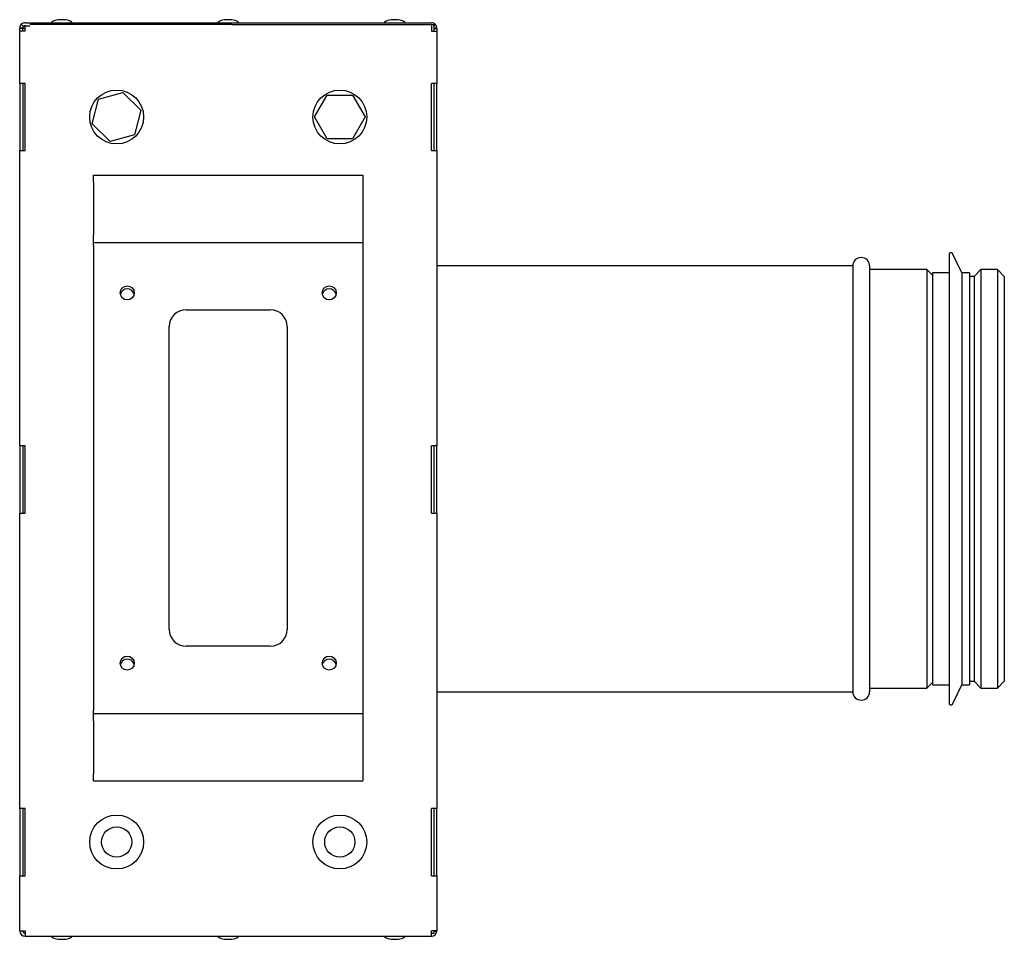
# Model space of a CAD drawing. Units: millimetres. Extents: x 15 to 405, y 4 to 282.
# Drawn here: x 94 to 123, y 147 to 174 of the extents above; entities that cross this region are included whole.
import ezdxf

# ---------------------------------------------------------------- set-up
doc = ezdxf.new("R2010")
doc.units = ezdxf.units.MM
for name, color, linetype in [('1531344-POPNUT-M', 7, 'Continuous'), ('1531363', 7, 'Continuous'), ('1542082_M8X16', 7, 'Continuous'), ('1545017', 7, 'Continuous'), ('578880', 7, 'Continuous'), ('578881', 7, 'Continuous'), ('BSK_ISOLERING_27', 7, 'Continuous'), ('Default', 7, 'Continuous'), ('RÖRØ125-290MM', 7, 'Continuous')]:
    doc.layers.add(name, color=color, linetype=linetype)

# ---------------------------------------------------------------- blocks, each defined once
blk = doc.blocks.new('SE2')
at = {"layer": '1531344-POPNUT-M', "color": 7, "linetype": 'Continuous'}
for centre, radius in [((96.475, 171.405), 0.8), ((103.105, 171.405), 0.8), ((96.475, 149.865), 0.8), ((103.105, 149.865), 0.8), ((96.475, 149.865), 0.45), ((103.105, 149.865), 0.45)]:
    blk.add_circle(centre, radius, dxfattribs=at)
at = {"layer": '1531363', "color": 7, "linetype": 'Continuous'}
for p, q in [((94.95, 174.296), (94.74, 174.296)), ((99.895, 174.296), (99.685, 174.296)), ((104.84, 174.296), (104.63, 174.296)), ((94.74, 146.975), (94.95, 146.975)), ((99.685, 146.975), (99.895, 146.975)), ((104.63, 146.975), (104.84, 146.975))]:
    blk.add_line(p, q, dxfattribs=at)
for centre, radius, start, end in [((94.552, 174.215), 0.01, 120.5508, 270), ((94.845, 173.719), 0.586, 100.4981, 120.5508), ((94.74, 174.286), 0.01, 90, 100.4981), ((94.95, 174.286), 0.01, 79.5019, 90), ((94.845, 173.719), 0.586, 59.4492, 79.5019), ((95.138, 174.215), 0.01, 270, 59.4492), ((99.497, 174.215), 0.01, 120.5508, 270), ((99.79, 173.719), 0.586, 100.4981, 120.5508), ((99.685, 174.286), 0.01, 90, 100.4981), ((99.895, 174.286), 0.01, 79.5019, 90), ((99.79, 173.719), 0.586, 59.4492, 79.5019), ((100.083, 174.215), 0.01, 270, 59.4492), ((104.442, 174.215), 0.01, 120.5508, 270), ((104.735, 173.719), 0.586, 100.4981, 120.5508), ((104.63, 174.286), 0.01, 90, 100.4981), ((104.84, 174.286), 0.01, 79.5019, 90), ((104.735, 173.719), 0.586, 59.4492, 79.5019), ((105.028, 174.215), 0.01, 270, 59.4492), ((94.552, 147.055), 0.01, 90, 239.4492), ((94.845, 147.552), 0.586, 239.4492, 259.5019), ((94.74, 146.985), 0.01, 259.5019, 270), ((94.95, 146.985), 0.01, 270, 280.4981), ((94.845, 147.552), 0.586, 280.4981, 300.5508), ((95.138, 147.055), 0.01, 300.5508, 90), ((99.497, 147.055), 0.01, 90, 239.4492), ((99.79, 147.552), 0.586, 239.4492, 259.5019), ((99.685, 146.985), 0.01, 259.5019, 270), ((99.895, 146.985), 0.01, 270, 280.4981), ((99.79, 147.552), 0.586, 280.4981, 300.5508), ((100.083, 147.055), 0.01, 300.5508, 90), ((104.442, 147.055), 0.01, 90, 239.4492), ((104.735, 147.552), 0.586, 239.4492, 259.5019), ((104.63, 146.985), 0.01, 259.5019, 270), ((104.84, 146.985), 0.01, 270, 280.4981), ((104.735, 147.552), 0.586, 280.4981, 300.5508), ((105.028, 147.055), 0.01, 300.5508, 90)]:
    blk.add_arc(centre, radius, start, end, dxfattribs=at)
at = {"layer": '1542082_M8X16', "color": 7, "linetype": 'Continuous'}
for p, q in [((95.94, 171.932), (96.663, 172.132)), ((96.663, 172.132), (97.198, 171.606)), ((102.355, 171.405), (102.73, 172.055)), ((102.73, 172.055), (103.48, 172.055)), ((103.48, 172.055), (103.856, 171.405)), ((95.752, 171.205), (95.94, 171.932)), ((97.198, 171.606), (97.01, 170.879)), ((102.73, 170.755), (102.355, 171.405)), ((103.856, 171.405), (103.48, 170.755)), ((96.287, 170.679), (95.752, 171.205)), ((97.01, 170.879), (96.287, 170.679)), ((103.48, 170.755), (102.73, 170.755))]:
    blk.add_line(p, q, dxfattribs=at)
at = {"layer": '1545017', "color": 7, "linetype": 'Continuous'}
for p, q in [((121.208, 167.325), (121.208, 153.985)), ((121.585, 166.775), (121.303, 167.348)), ((120.708, 166.775), (120.708, 154.535)), ((121.208, 166.775), (120.708, 166.775)), ((121.585, 166.775), (121.585, 154.535)), ((121.808, 166.775), (121.585, 166.775)), ((121.808, 166.775), (121.808, 154.535)), ((120.708, 154.535), (121.208, 154.535)), ((121.303, 153.963), (121.585, 154.535)), ((121.585, 154.535), (121.808, 154.535))]:
    blk.add_line(p, q, dxfattribs=at)
for centre, start, end in [((121.258, 167.325), 26.2226, 180), ((121.258, 153.985), 180, 333.7774)]:
    blk.add_arc(centre, 0.05, start, end, dxfattribs=at)
at = {"layer": '578880', "color": 7, "linetype": 'Continuous'}
for p, q in [((93.685, 174.045), (93.595, 174.045)), ((93.595, 174.045), (93.595, 174.037)), ((93.706, 174.095), (93.642, 174.159)), ((93.685, 174.045), (93.685, 174.037)), ((93.685, 174.045), (93.685, 174.045)), ((93.685, 174.045), (93.755, 174.045)), ((93.755, 174.205), (105.825, 174.205)), ((93.755, 174.115), (93.895, 174.115)), ((93.755, 173.955), (93.755, 174.115)), ((105.825, 174.115), (105.825, 173.955)), ((105.895, 174.115), (105.938, 174.159)), ((105.895, 174.045), (105.985, 174.045)), ((105.985, 174.037), (105.985, 174.045)), ((93.685, 174.037), (93.595, 174.037)), ((93.595, 173.955), (93.595, 174.037)), ((93.595, 172.405), (93.595, 173.955)), ((93.755, 173.955), (93.595, 173.955)), ((93.685, 173.955), (93.685, 174.037)), ((105.825, 173.955), (105.985, 173.955)), ((105.895, 174.037), (105.985, 174.037)), ((105.985, 174.037), (105.985, 173.955)), ((105.985, 173.955), (105.985, 172.405)), ((93.595, 172.405), (93.595, 170.405)), ((93.755, 172.405), (93.595, 172.405)), ((93.685, 172.405), (93.685, 170.405)), ((93.755, 170.405), (93.755, 172.405)), ((105.985, 172.405), (105.825, 172.405)), ((105.825, 170.405), (105.825, 172.405)), ((105.985, 170.405), (105.985, 172.405)), ((93.595, 161.635), (93.595, 170.405)), ((93.595, 170.405), (93.755, 170.405)), ((105.825, 170.405), (105.985, 170.405)), ((105.985, 170.405), (105.985, 161.635)), ((93.595, 161.635), (93.595, 159.635)), ((93.755, 161.635), (93.595, 161.635)), ((93.685, 161.635), (93.685, 159.635)), ((93.755, 159.635), (93.755, 161.635)), ((105.985, 161.635), (105.825, 161.635)), ((105.825, 159.635), (105.825, 161.635)), ((105.985, 159.635), (105.985, 161.635)), ((93.595, 150.865), (93.595, 159.635)), ((93.595, 159.635), (93.755, 159.635)), ((105.825, 159.635), (105.985, 159.635)), ((105.985, 159.635), (105.985, 150.865)), ((93.595, 150.865), (93.595, 148.865)), ((93.755, 150.865), (93.595, 150.865)), ((93.685, 150.865), (93.685, 148.865)), ((93.755, 148.865), (93.755, 150.865)), ((105.985, 150.865), (105.825, 150.865)), ((105.825, 148.865), (105.825, 150.865)), ((105.985, 148.865), (105.985, 150.865)), ((93.595, 147.232), (93.595, 148.865)), ((93.595, 148.865), (93.755, 148.865)), ((105.825, 148.865), (105.985, 148.865)), ((105.985, 148.865), (105.985, 147.232)), ((93.595, 147.232), (93.595, 147.225)), ((93.595, 147.232), (93.595, 147.225)), ((93.595, 147.225), (93.595, 147.225)), ((93.595, 147.225), (93.595, 147.215)), ((93.595, 147.225), (93.755, 147.225)), ((93.685, 147.221), (93.595, 147.215)), ((93.755, 147.225), (93.755, 147.065)), ((105.825, 147.065), (105.825, 147.225)), ((105.985, 147.225), (105.825, 147.225)), ((105.895, 147.221), (105.985, 147.215)), ((105.985, 147.225), (105.985, 147.232)), ((105.985, 147.232), (105.985, 147.225)), ((105.985, 147.225), (105.985, 147.225)), ((105.985, 147.215), (105.985, 147.225)), ((93.755, 147.065), (105.825, 147.065))]:
    blk.add_line(p, q, dxfattribs=at)
for centre, radius, start, end in [((93.755, 174.045), 0.16, 135, 180), ((93.755, 174.045), 0.16, 135, 149.6915), ((93.755, 174.045), 0.16, 90, 135), ((93.756, 174.045), 0.0707, 135.236, 179.764), ((93.755, 174.045), 0.07, 90, 135), ((105.825, 174.045), 0.16, 45, 90), ((105.825, 174.045), 0.16, 0, 45), ((96.79, 166.09), 0.21, 12.3736, 167.6264), ((102.79, 166.09), 0.21, 12.3736, 167.6264), ((96.79, 155.09), 0.21, 12.3736, 167.6264), ((102.79, 155.09), 0.21, 12.3736, 167.6264), ((93.755, 147.225), 0.16, 180, 183.7977), ((93.755, 147.225), 0.16, 183.7977, 270), ((93.755, 147.225), 0.07, 183.7977, 270), ((105.825, 147.225), 0.16, 270, 356.2023), ((105.825, 147.225), 0.16, 356.2023, 0)]:
    blk.add_arc(centre, radius, start, end, dxfattribs=at)
at = {"layer": '578881', "color": 7, "linetype": 'Continuous'}
for p, q in [((95.79, 169.68), (103.79, 169.68)), ((95.79, 169.465), (95.79, 169.68)), ((103.79, 169.68), (103.79, 169.465)), ((95.79, 169.465), (95.79, 167.895)), ((103.79, 169.465), (103.79, 167.895)), ((95.79, 167.68), (95.79, 167.895)), ((103.79, 167.895), (103.79, 167.68)), ((95.79, 167.68), (103.79, 167.68)), ((95.79, 167.59), (95.79, 167.68)), ((103.79, 167.68), (103.79, 167.59)), ((95.79, 167.59), (95.79, 153.77)), ((103.79, 167.59), (103.79, 153.77)), ((98.54, 165.68), (101.04, 165.68)), ((98.04, 156.18), (98.04, 165.18)), ((101.54, 165.18), (101.54, 156.18)), ((101.04, 155.68), (98.54, 155.68)), ((95.79, 153.68), (95.79, 153.77)), ((95.79, 153.465), (95.79, 153.68)), ((95.79, 153.68), (103.79, 153.68)), ((103.79, 153.77), (103.79, 153.68)), ((103.79, 153.68), (103.79, 153.465)), ((95.79, 153.465), (95.79, 151.895)), ((103.79, 153.465), (103.79, 151.895)), ((95.79, 151.68), (95.79, 151.895)), ((103.79, 151.895), (103.79, 151.68)), ((95.79, 151.68), (103.79, 151.68))]:
    blk.add_line(p, q, dxfattribs=at)
for centre in [(96.79, 166.18), (102.79, 166.18), (96.79, 155.18), (102.79, 155.18)]:
    blk.add_circle(centre, 0.21, dxfattribs=at)
for centre, start, end in [((98.54, 165.18), 90, 180), ((101.04, 165.18), 0, 90), ((98.54, 156.18), 180, 270), ((101.04, 156.18), 270, 0)]:
    blk.add_arc(centre, 0.5, start, end, dxfattribs=at)
at = {"layer": 'BSK_ISOLERING_27', "color": 7, "linetype": 'Continuous'}
for p, q in [((99.895, 174.155), (93.895, 174.155)), ((99.895, 174.155), (105.895, 174.155)), ((105.895, 174.155), (105.895, 173.955)), ((105.895, 172.405), (105.895, 170.405)), ((105.895, 161.635), (105.895, 159.635)), ((105.895, 150.865), (105.895, 148.865)), ((105.825, 147.155), (105.895, 147.155)), ((105.895, 147.225), (105.895, 147.155))]:
    blk.add_line(p, q, dxfattribs=at)
at = {"layer": 'RÖRØ125-290MM', "color": 7, "linetype": 'Continuous'}
for p, q in [((118.345, 166.98), (105.985, 166.98)), ((118.345, 166.98), (118.345, 154.33)), ((118.845, 166.98), (118.845, 154.33)), ((120.545, 166.87), (118.845, 166.87)), ((120.545, 166.87), (120.545, 154.44)), ((120.708, 166.707), (120.545, 166.87)), ((122.145, 166.87), (121.945, 166.67)), ((122.145, 166.87), (122.145, 154.44)), ((122.645, 166.87), (122.145, 166.87)), ((122.645, 166.87), (122.645, 154.44)), ((122.845, 166.67), (122.645, 166.87)), ((121.945, 166.67), (121.808, 166.67)), ((121.945, 166.67), (121.945, 154.64)), ((122.845, 166.67), (122.845, 154.64)), ((118.845, 154.44), (120.545, 154.44)), ((120.545, 154.44), (120.708, 154.604)), ((121.808, 154.64), (121.945, 154.64)), ((121.945, 154.64), (122.145, 154.44)), ((122.145, 154.44), (122.645, 154.44)), ((122.645, 154.44), (122.845, 154.64)), ((105.985, 154.33), (118.345, 154.33))]:
    blk.add_line(p, q, dxfattribs=at)
for centre, start, end in [((118.595, 166.98), 0, 180), ((118.595, 154.33), 180, 0)]:
    blk.add_arc(centre, 0.25, start, end, dxfattribs=at)

msp = doc.modelspace()

# ---------------------------------------------------------------- block references
at = {"layer": 'Default'}
msp.add_blockref('SE2', (0, 0), dxfattribs=at)

doc.saveas('drawing.dxf')
